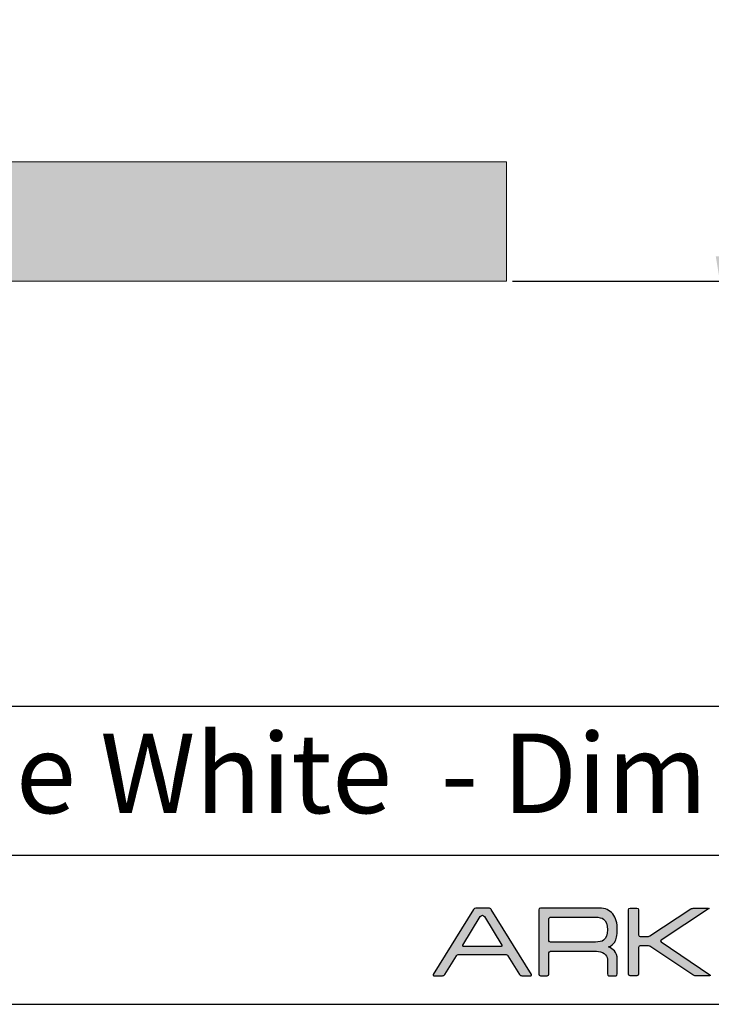
# Model space of a CAD drawing. Units: millimetres. Extents: x 0 to 439, y 0 to 516.
# Drawn here: x 308 to 377, y 0 to 99 of the extents above; entities that cross this region are included whole.
import ezdxf

# ---------------------------------------------------------------- set-up
doc = ezdxf.new("R2010")
doc.units = ezdxf.units.MM
for name, color, linetype in [('CAJETIN', 253, 'Continuous'), ('Capa 1', 7, 'Continuous'), ('TEXTO', 251, 'Continuous')]:
    doc.layers.add(name, color=color, linetype=linetype)
doc.layers.add('COTAS', color=250, linetype='Continuous', lineweight=9)
doc.styles.get("Standard").update_dxf_attribs({"font": 'arial.ttf'})
doc.dimstyles.new('ISO-25', dxfattribs={"dimtxt": 4, "dimasz": 2.5, "dimexe": 1.25, "dimexo": 0.625, "dimtad": 1, "dimdec": 0, "dimtxsty": 'Standard', "dimcen": 2.5, "dimadec": 0, "dimazin": 0, "dimtfac": 1, "dimtdec": 0, "dimtmove": 0, "dimatfit": 3, "dimfxl": 1, "dimarcsym": 0})

# ---------------------------------------------------------------- blocks, each defined once
blk = doc.blocks.new('*D36')
at = {"layer": 'COTAS', "color": 0, "lineweight": -2}
for p, q in [((357.452, 227.747), (379.568, 227.747)), ((378.318, 75.247), (378.318, 225.247)), ((357.452, 72.747), (379.568, 72.747))]:
    blk.add_line(p, q, dxfattribs=at)
at = {"layer": 'COTAS', "color": 0}
for points in [[(378.735, 225.247), (377.902, 225.247), (378.318, 227.747)], [(377.902, 75.247), (378.735, 75.247), (378.318, 72.747)]]:
    blk.add_solid(points, dxfattribs=at)
at = {"layer": 'Defpoints', "color": 0}
for p in [(356.827, 227.747), (378.318, 227.747), (356.827, 72.747)]:
    blk.add_point(p, dxfattribs=at)
at = {"layer": 'COTAS', "color": 0, "insert": (373.609, 150.247), "char_height": 8, "attachment_point": 5, "rotation": 90}
blk.add_mtext('MIN = 155 mm.', dxfattribs=at)
blk = doc.blocks.new('A$C13222')
at = {"layer": 'COTAS'}
h = blk.add_hatch(color=9, dxfattribs=at)
h.dxf.hatch_style = 1
edge = h.paths.add_edge_path(flags=16)
edge.add_spline(control_points=[(6.93, 3.197), (6.976, 3.122), (6.945, 3.06), (6.861, 3.06)], knot_values=[6, 6, 6, 6, 7, 7, 7, 7], degree=3, periodic=0)
edge.add_spline(control_points=[(6.861, 3.06), (6.861, 3.06), (3.077, 3.06), (3.077, 3.06)], knot_values=[0, 0, 0, 0, 1, 1, 1, 1], degree=3, periodic=0)
edge.add_spline(control_points=[(3.077, 3.06), (2.993, 3.06), (2.962, 3.122), (3.008, 3.197)], knot_values=[1, 1, 1, 1, 2, 2, 2, 2], degree=3, periodic=0)
edge.add_spline(control_points=[(3.008, 3.197), (3.008, 3.197), (4.752, 6.06), (4.752, 6.06)], knot_values=[2, 2, 2, 2, 3, 3, 3, 3], degree=3, periodic=0)
edge.add_spline(control_points=[(4.752, 6.06), (4.798, 6.136), (4.895, 6.197), (4.969, 6.197), (5.042, 6.197), (5.139, 6.136), (5.185, 6.06)], knot_values=[3, 3, 3, 3, 4, 4, 4, 5, 5, 5, 5], degree=3, periodic=0)
edge.add_spline(control_points=[(5.185, 6.06), (5.185, 6.06), (6.93, 3.197), (6.93, 3.197)], knot_values=[5, 5, 5, 5, 6, 6, 6, 6], degree=3, periodic=0)
edge = h.paths.add_edge_path()
edge.add_spline(control_points=[(9.907, 0.249), (9.907, 0.249), (5.854, 6.778), (5.854, 6.778)], knot_values=[15, 15, 15, 15, 16, 16, 16, 16], degree=3, periodic=0)
edge.add_spline(control_points=[(5.854, 6.778), (5.807, 6.853), (5.7, 6.914), (5.616, 6.914)], knot_values=[0, 0, 0, 0, 1, 1, 1, 1], degree=3, periodic=0)
edge.add_spline(control_points=[(5.616, 6.914), (5.616, 6.914), (4.298, 6.914), (4.298, 6.914)], knot_values=[1, 1, 1, 1, 2, 2, 2, 2], degree=3, periodic=0)
edge.add_spline(control_points=[(4.298, 6.914), (4.214, 6.914), (4.108, 6.853), (4.062, 6.778)], knot_values=[2, 2, 2, 2, 3, 3, 3, 3], degree=3, periodic=0)
edge.add_spline(control_points=[(4.062, 6.778), (4.062, 6.778), (0.022, 0.249), (0.022, 0.249)], knot_values=[3, 3, 3, 3, 4, 4, 4, 4], degree=3, periodic=0)
edge.add_spline(control_points=[(0.022, 0.249), (-0.025, 0.174), (0.006, 0.112), (0.09, 0.112)], knot_values=[4, 4, 4, 4, 5, 5, 5, 5], degree=3, periodic=0)
edge.add_spline(control_points=[(0.09, 0.112), (0.09, 0.112), (0.966, 0.112), (0.966, 0.112)], knot_values=[5, 5, 5, 5, 6, 6, 6, 6], degree=3, periodic=0)
edge.add_spline(control_points=[(0.966, 0.112), (1.05, 0.112), (1.157, 0.174), (1.204, 0.249)], knot_values=[6, 6, 6, 6, 7, 7, 7, 7], degree=3, periodic=0)
edge.add_spline(control_points=[(1.204, 0.249), (1.204, 0.249), (2.366, 2.128), (2.366, 2.128)], knot_values=[7, 7, 7, 7, 8, 8, 8, 8], degree=3, periodic=0)
edge.add_spline(control_points=[(2.366, 2.128), (2.412, 2.203), (2.519, 2.265), (2.603, 2.265)], knot_values=[8, 8, 8, 8, 9, 9, 9, 9], degree=3, periodic=0)
edge.add_spline(control_points=[(2.603, 2.265), (2.603, 2.265), (7.312, 2.265), (7.312, 2.265)], knot_values=[9, 9, 9, 9, 10, 10, 10, 10], degree=3, periodic=0)
edge.add_spline(control_points=[(7.312, 2.265), (7.396, 2.265), (7.503, 2.203), (7.549, 2.128)], knot_values=[10, 10, 10, 10, 11, 11, 11, 11], degree=3, periodic=0)
edge.add_spline(control_points=[(7.549, 2.128), (7.549, 2.128), (8.699, 0.25), (8.699, 0.25)], knot_values=[11, 11, 11, 11, 12, 12, 12, 12], degree=3, periodic=0)
edge.add_spline(control_points=[(8.699, 0.25), (8.745, 0.174), (8.851, 0.112), (8.935, 0.112)], knot_values=[12, 12, 12, 12, 13, 13, 13, 13], degree=3, periodic=0)
edge.add_spline(control_points=[(8.935, 0.112), (8.935, 0.112), (9.839, 0.112), (9.839, 0.112)], knot_values=[13, 13, 13, 13, 14, 14, 14, 14], degree=3, periodic=0)
edge.add_spline(control_points=[(9.839, 0.112), (9.923, 0.112), (9.954, 0.174), (9.907, 0.249)], knot_values=[14, 14, 14, 14, 15, 15, 15, 15], degree=3, periodic=0)
h = blk.add_hatch(color=9, dxfattribs=at)
h.dxf.hatch_style = 1
edge = h.paths.add_edge_path(flags=16)
edge.add_spline(control_points=[(11.662, 3.674), (11.662, 3.674), (11.662, 5.813), (11.662, 5.813)], knot_values=[10, 10, 10, 10, 11, 11, 11, 11], degree=3, periodic=0)
edge.add_spline(control_points=[(11.662, 5.813), (11.662, 5.813), (11.659, 5.897), (11.724, 5.955), (11.777, 6.003), (11.837, 6.001), (11.843, 6.002)], knot_values=[0, 0, 0, 0, 1, 1, 1, 2, 2, 2, 2], degree=3, periodic=0)
edge.add_spline(control_points=[(11.843, 6.002), (11.843, 6.002), (16.343, 6.002), (16.343, 6.002)], knot_values=[2, 2, 2, 2, 3, 3, 3, 3], degree=3, periodic=0)
edge.add_spline(control_points=[(16.343, 6.002), (16.716, 6.002), (16.987, 5.939), (17.159, 5.813)], knot_values=[3, 3, 3, 3, 4, 4, 4, 4], degree=3, periodic=0)
edge.add_spline(control_points=[(17.159, 5.813), (17.418, 5.62), (17.547, 5.266), (17.547, 4.749), (17.547, 4.231), (17.421, 3.88), (17.169, 3.696)], knot_values=[4, 4, 4, 4, 5, 5, 5, 6, 6, 6, 6], degree=3, periodic=0)
edge.add_spline(control_points=[(17.169, 3.696), (16.991, 3.563), (16.716, 3.497), (16.343, 3.497)], knot_values=[6, 6, 6, 6, 7, 7, 7, 7], degree=3, periodic=0)
edge.add_spline(control_points=[(16.343, 3.497), (16.343, 3.497), (11.823, 3.497), (11.823, 3.497)], knot_values=[7, 7, 7, 7, 8, 8, 8, 8], degree=3, periodic=0)
edge.add_spline(control_points=[(11.823, 3.497), (11.794, 3.5), (11.752, 3.511), (11.723, 3.541)], knot_values=[8, 8, 8, 8, 9, 9, 9, 9], degree=3, periodic=0)
edge.add_spline(control_points=[(11.723, 3.541), (11.674, 3.59), (11.662, 3.654), (11.662, 3.674)], knot_values=[9, 9, 9, 9, 10, 10, 10, 10], degree=3, periodic=0)
edge = h.paths.add_edge_path()
edge.add_spline(control_points=[(10.647, 6.752), (10.647, 6.752), (10.647, 0.277), (10.647, 0.277)], knot_values=[27, 27, 27, 27, 28, 28, 28, 28], degree=3, periodic=0)
edge.add_spline(control_points=[(10.647, 0.277), (10.647, 0.187), (10.721, 0.112), (10.812, 0.112)], knot_values=[0, 0, 0, 0, 1, 1, 1, 1], degree=3, periodic=0)
edge.add_spline(control_points=[(10.812, 0.112), (10.812, 0.112), (11.497, 0.112), (11.497, 0.112)], knot_values=[1, 1, 1, 1, 2, 2, 2, 2], degree=3, periodic=0)
edge.add_spline(control_points=[(11.497, 0.112), (11.588, 0.112), (11.662, 0.187), (11.662, 0.277)], knot_values=[2, 2, 2, 2, 3, 3, 3, 3], degree=3, periodic=0)
edge.add_spline(control_points=[(11.662, 0.277), (11.662, 0.277), (11.662, 1.121), (11.662, 1.121)], knot_values=[3, 3, 3, 3, 4, 4, 4, 4], degree=3, periodic=0)
edge.add_spline(control_points=[(11.662, 1.121), (11.662, 1.121), (11.662, 1.121), (11.662, 1.122)], knot_values=[4, 4, 4, 4, 5, 5, 5, 5], degree=3, periodic=0)
edge.add_spline(control_points=[(11.662, 1.122), (11.662, 1.122), (11.662, 2.382), (11.662, 2.382)], knot_values=[5, 5, 5, 5, 6, 6, 6, 6], degree=3, periodic=0)
edge.add_spline(control_points=[(11.662, 2.382), (11.662, 2.382), (11.66, 2.466), (11.724, 2.524), (11.782, 2.576), (11.843, 2.571), (11.843, 2.571)], knot_values=[6, 6, 6, 6, 7, 7, 7, 8, 8, 8, 8], degree=3, periodic=0)
edge.add_spline(control_points=[(11.843, 2.571), (11.843, 2.571), (16.443, 2.571), (16.443, 2.571)], knot_values=[8, 8, 8, 8, 9, 9, 9, 9], degree=3, periodic=0)
edge.add_spline(control_points=[(16.443, 2.571), (16.749, 2.571), (17.011, 2.499), (17.229, 2.353)], knot_values=[9, 9, 9, 9, 10, 10, 10, 10], degree=3, periodic=0)
edge.add_spline(control_points=[(17.229, 2.353), (17.441, 2.199), (17.547, 2.01), (17.547, 1.785)], knot_values=[10, 10, 10, 10, 11, 11, 11, 11], degree=3, periodic=0)
edge.add_spline(control_points=[(17.547, 1.785), (17.547, 1.785), (17.547, 0.452), (17.547, 0.452)], knot_values=[11, 11, 11, 11, 12, 12, 12, 12], degree=3, periodic=0)
edge.add_spline(control_points=[(17.547, 0.452), (17.547, 0.452), (17.547, 0.29), (17.547, 0.29)], knot_values=[12, 12, 12, 12, 13, 13, 13, 13], degree=3, periodic=0)
edge.add_spline(control_points=[(17.547, 0.29), (17.547, 0.192), (17.622, 0.112), (17.712, 0.112)], knot_values=[13, 13, 13, 13, 14, 14, 14, 14], degree=3, periodic=0)
edge.add_spline(control_points=[(17.712, 0.112), (17.712, 0.112), (18.387, 0.112), (18.387, 0.112)], knot_values=[14, 14, 14, 14, 15, 15, 15, 15], degree=3, periodic=0)
edge.add_spline(control_points=[(18.387, 0.112), (18.478, 0.112), (18.552, 0.192), (18.552, 0.29)], knot_values=[15, 15, 15, 15, 16, 16, 16, 16], degree=3, periodic=0)
edge.add_spline(control_points=[(18.552, 0.29), (18.552, 0.29), (18.552, 0.452), (18.552, 0.452)], knot_values=[16, 16, 16, 16, 17, 17, 17, 17], degree=3, periodic=0)
edge.add_spline(control_points=[(18.552, 0.452), (18.552, 0.452), (18.552, 0.452), (18.552, 0.452)], knot_values=[17, 17, 17, 17, 18, 18, 18, 18], degree=3, periodic=0)
edge.add_spline(control_points=[(18.552, 0.452), (18.552, 0.452), (18.552, 1.785), (18.552, 1.785)], knot_values=[18, 18, 18, 18, 19, 19, 19, 19], degree=3, periodic=0)
edge.add_spline(control_points=[(18.552, 1.785), (18.552, 2.117), (18.453, 2.395), (18.255, 2.62)], knot_values=[19, 19, 19, 19, 20, 20, 20, 20], degree=3, periodic=0)
edge.add_spline(control_points=[(18.255, 2.62), (18.116, 2.779), (17.923, 2.908), (17.676, 3.009)], knot_values=[20, 20, 20, 20, 21, 21, 21, 21], degree=3, periodic=0)
edge.add_spline(control_points=[(17.676, 3.009), (17.955, 3.128), (18.158, 3.288), (18.285, 3.487)], knot_values=[21, 21, 21, 21, 22, 22, 22, 22], degree=3, periodic=0)
edge.add_spline(control_points=[(18.285, 3.487), (18.463, 3.765), (18.552, 4.186), (18.552, 4.749), (18.552, 5.405), (18.397, 5.932), (18.086, 6.33)], knot_values=[22, 22, 22, 22, 23, 23, 23, 24, 24, 24, 24], degree=3, periodic=0)
edge.add_spline(control_points=[(18.086, 6.33), (17.774, 6.721), (17.329, 6.917), (16.753, 6.917)], knot_values=[24, 24, 24, 24, 25, 25, 25, 25], degree=3, periodic=0)
edge.add_spline(control_points=[(16.753, 6.917), (16.753, 6.917), (10.812, 6.917), (10.812, 6.917)], knot_values=[25, 25, 25, 25, 26, 26, 26, 26], degree=3, periodic=0)
edge.add_spline(control_points=[(10.812, 6.917), (10.721, 6.917), (10.647, 6.843), (10.647, 6.752)], knot_values=[26, 26, 26, 26, 27, 27, 27, 27], degree=3, periodic=0)
h = blk.add_hatch(color=9, dxfattribs=at)
h.dxf.hatch_style = 1
edge = h.paths.add_edge_path()
edge.add_spline(control_points=[(26.139, 0.201), (26.139, 0.201), (21.925, 3.038), (21.925, 3.038)], knot_values=[17, 17, 17, 17, 18, 18, 18, 18], degree=3, periodic=0)
edge.add_spline(control_points=[(21.925, 3.038), (21.85, 3.089), (21.714, 3.13), (21.623, 3.13)], knot_values=[18, 18, 18, 18, 19, 19, 19, 19], degree=3, periodic=0)
edge.add_spline(control_points=[(21.623, 3.13), (21.623, 3.13), (20.856, 3.13), (20.856, 3.13)], knot_values=[19, 19, 19, 19, 20, 20, 20, 20], degree=3, periodic=0)
edge.add_spline(control_points=[(20.856, 3.13), (20.764, 3.13), (20.69, 3.056), (20.69, 2.965)], knot_values=[20, 20, 20, 20, 21, 21, 21, 21], degree=3, periodic=0)
edge.add_spline(control_points=[(20.69, 2.965), (20.69, 2.965), (20.69, 0.274), (20.69, 0.274)], knot_values=[21, 21, 21, 21, 22, 22, 22, 22], degree=3, periodic=0)
edge.add_spline(control_points=[(20.69, 0.274), (20.69, 0.183), (20.616, 0.108), (20.525, 0.108)], knot_values=[22, 22, 22, 22, 23, 23, 23, 23], degree=3, periodic=0)
edge.add_spline(control_points=[(20.525, 0.108), (20.525, 0.108), (19.838, 0.108), (19.838, 0.108)], knot_values=[23, 23, 23, 23, 24, 24, 24, 24], degree=3, periodic=0)
edge.add_spline(control_points=[(19.838, 0.108), (19.746, 0.108), (19.672, 0.183), (19.672, 0.274), (19.672, 0.274), (19.672, 6.756), (19.672, 6.756)], knot_values=[24, 24, 24, 24, 25, 25, 25, 26, 26, 26, 26], degree=3, periodic=0)
edge.add_spline(control_points=[(19.672, 6.756), (19.672, 6.847), (19.746, 6.921), (19.838, 6.921)], knot_values=[0, 0, 0, 0, 1, 1, 1, 1], degree=3, periodic=0)
edge.add_spline(control_points=[(19.838, 6.921), (19.838, 6.921), (20.525, 6.921), (20.525, 6.921)], knot_values=[1, 1, 1, 1, 2, 2, 2, 2], degree=3, periodic=0)
edge.add_spline(control_points=[(20.525, 6.921), (20.616, 6.921), (20.69, 6.847), (20.69, 6.756)], knot_values=[2, 2, 2, 2, 3, 3, 3, 3], degree=3, periodic=0)
edge.add_spline(control_points=[(20.69, 6.756), (20.69, 6.756), (20.69, 4.214), (20.69, 4.214)], knot_values=[3, 3, 3, 3, 4, 4, 4, 4], degree=3, periodic=0)
edge.add_spline(control_points=[(20.69, 4.214), (20.69, 4.123), (20.764, 4.048), (20.856, 4.048)], knot_values=[4, 4, 4, 4, 5, 5, 5, 5], degree=3, periodic=0)
edge.add_spline(control_points=[(20.856, 4.048), (20.856, 4.048), (21.523, 4.048), (21.523, 4.048)], knot_values=[5, 5, 5, 5, 6, 6, 6, 6], degree=3, periodic=0)
edge.add_spline(control_points=[(21.523, 4.048), (21.614, 4.048), (21.751, 4.089), (21.827, 4.139)], knot_values=[6, 6, 6, 6, 7, 7, 7, 7], degree=3, periodic=0)
edge.add_spline(control_points=[(21.827, 4.139), (21.827, 4.139), (25.957, 6.831), (25.957, 6.831)], knot_values=[7, 7, 7, 7, 8, 8, 8, 8], degree=3, periodic=0)
edge.add_spline(control_points=[(25.957, 6.831), (26.034, 6.881), (26.17, 6.921), (26.261, 6.921)], knot_values=[8, 8, 8, 8, 9, 9, 9, 9], degree=3, periodic=0)
edge.add_spline(control_points=[(26.261, 6.921), (26.261, 6.921), (27.706, 6.921), (27.706, 6.921)], knot_values=[9, 9, 9, 9, 10, 10, 10, 10], degree=3, periodic=0)
edge.add_spline(control_points=[(27.706, 6.921), (27.797, 6.921), (27.809, 6.881), (27.733, 6.831)], knot_values=[10, 10, 10, 10, 11, 11, 11, 11], degree=3, periodic=0)
edge.add_spline(control_points=[(27.733, 6.831), (27.733, 6.831), (22.964, 3.701), (22.964, 3.701)], knot_values=[11, 11, 11, 11, 12, 12, 12, 12], degree=3, periodic=0)
edge.add_spline(control_points=[(22.964, 3.701), (22.888, 3.651), (22.887, 3.568), (22.963, 3.517)], knot_values=[12, 12, 12, 12, 13, 13, 13, 13], degree=3, periodic=0)
edge.add_spline(control_points=[(22.963, 3.517), (22.963, 3.517), (27.866, 0.201), (27.866, 0.201)], knot_values=[13, 13, 13, 13, 14, 14, 14, 14], degree=3, periodic=0)
edge.add_spline(control_points=[(27.866, 0.201), (27.941, 0.15), (27.928, 0.108), (27.837, 0.108)], knot_values=[14, 14, 14, 14, 15, 15, 15, 15], degree=3, periodic=0)
edge.add_spline(control_points=[(27.837, 0.108), (27.837, 0.108), (26.441, 0.108), (26.441, 0.108)], knot_values=[15, 15, 15, 15, 16, 16, 16, 16], degree=3, periodic=0)
edge.add_spline(control_points=[(26.441, 0.108), (26.35, 0.108), (26.214, 0.15), (26.139, 0.201)], knot_values=[16, 16, 16, 16, 17, 17, 17, 17], degree=3, periodic=0)
at = {"layer": 'Capa 1', "color": 9}
for points in [[(4.062, 6.778), (4.062, 6.778), (0.022, 0.249), (0.022, 0.249)], [(3.008, 3.197), (3.008, 3.197), (4.752, 6.06), (4.752, 6.06)], [(4.298, 6.914), (4.214, 6.914), (4.108, 6.853), (4.062, 6.778)], [(5.616, 6.914), (5.616, 6.914), (4.298, 6.914), (4.298, 6.914)], [(5.185, 6.06), (5.185, 6.06), (6.93, 3.197), (6.93, 3.197)], [(5.854, 6.778), (5.807, 6.853), (5.7, 6.914), (5.616, 6.914)], [(9.907, 0.249), (9.907, 0.249), (5.854, 6.778), (5.854, 6.778)], [(10.812, 6.917), (10.721, 6.917), (10.647, 6.843), (10.647, 6.752)], [(10.647, 6.752), (10.647, 6.752), (10.647, 0.277), (10.647, 0.277)], [(16.753, 6.917), (16.753, 6.917), (10.812, 6.917), (10.812, 6.917)], [(11.843, 6.002), (11.843, 6.002), (16.343, 6.002), (16.343, 6.002)], [(16.343, 6.002), (16.716, 6.002), (16.987, 5.939), (17.159, 5.813)], [(18.086, 6.33), (17.774, 6.721), (17.329, 6.917), (16.753, 6.917)], [(19.672, 6.756), (19.672, 6.847), (19.746, 6.921), (19.838, 6.921)], [(19.838, 6.921), (19.838, 6.921), (20.525, 6.921), (20.525, 6.921)], [(20.525, 6.921), (20.616, 6.921), (20.69, 6.847), (20.69, 6.756)], [(20.69, 6.756), (20.69, 6.756), (20.69, 4.214), (20.69, 4.214)], [(21.827, 4.139), (21.827, 4.139), (25.957, 6.831), (25.957, 6.831)], [(27.733, 6.831), (27.733, 6.831), (22.964, 3.701), (22.964, 3.701)], [(25.957, 6.831), (26.034, 6.881), (26.17, 6.921), (26.261, 6.921)], [(26.261, 6.921), (26.261, 6.921), (27.706, 6.921), (27.706, 6.921)], [(27.706, 6.921), (27.797, 6.921), (27.809, 6.881), (27.733, 6.831)], [(11.662, 3.674), (11.662, 3.674), (11.662, 5.813), (11.662, 5.813)], [(20.69, 4.214), (20.69, 4.123), (20.764, 4.048), (20.856, 4.048)], [(20.856, 4.048), (20.856, 4.048), (21.523, 4.048), (21.523, 4.048)], [(21.523, 4.048), (21.614, 4.048), (21.751, 4.089), (21.827, 4.139)], [(3.077, 3.06), (2.993, 3.06), (2.962, 3.122), (3.008, 3.197)], [(6.861, 3.06), (6.861, 3.06), (3.077, 3.06), (3.077, 3.06)], [(6.93, 3.197), (6.976, 3.122), (6.945, 3.06), (6.861, 3.06)], [(11.723, 3.541), (11.674, 3.59), (11.662, 3.654), (11.662, 3.674)], [(11.823, 3.497), (11.794, 3.5), (11.752, 3.511), (11.723, 3.541)], [(16.343, 3.497), (16.343, 3.497), (11.823, 3.497), (11.823, 3.497)], [(17.169, 3.696), (16.991, 3.563), (16.716, 3.497), (16.343, 3.497)], [(17.676, 3.009), (17.955, 3.128), (18.158, 3.288), (18.285, 3.487)], [(18.255, 2.62), (18.116, 2.779), (17.923, 2.908), (17.676, 3.009)], [(20.856, 3.13), (20.764, 3.13), (20.69, 3.056), (20.69, 2.965)], [(21.623, 3.13), (21.623, 3.13), (20.856, 3.13), (20.856, 3.13)], [(21.925, 3.038), (21.85, 3.089), (21.714, 3.13), (21.623, 3.13)], [(26.139, 0.201), (26.139, 0.201), (21.925, 3.038), (21.925, 3.038)], [(22.964, 3.701), (22.888, 3.651), (22.887, 3.568), (22.963, 3.517)], [(22.963, 3.517), (22.963, 3.517), (27.866, 0.201), (27.866, 0.201)], [(1.204, 0.249), (1.204, 0.249), (2.366, 2.128), (2.366, 2.128)], [(2.366, 2.128), (2.412, 2.203), (2.519, 2.265), (2.603, 2.265)], [(2.603, 2.265), (2.603, 2.265), (7.312, 2.265), (7.312, 2.265)], [(7.312, 2.265), (7.396, 2.265), (7.503, 2.203), (7.549, 2.128)], [(7.549, 2.128), (7.549, 2.128), (8.699, 0.25), (8.699, 0.25)], [(11.662, 1.122), (11.662, 1.122), (11.662, 2.382), (11.662, 2.382)], [(11.843, 2.571), (11.843, 2.571), (16.443, 2.571), (16.443, 2.571)], [(16.443, 2.571), (16.749, 2.571), (17.011, 2.499), (17.229, 2.353)], [(17.229, 2.353), (17.441, 2.199), (17.547, 2.01), (17.547, 1.785)], [(18.552, 1.785), (18.552, 2.117), (18.453, 2.395), (18.255, 2.62)], [(20.69, 2.965), (20.69, 2.965), (20.69, 0.274), (20.69, 0.274)], [(11.662, 1.121), (11.662, 1.121), (11.662, 1.121), (11.662, 1.122)], [(11.662, 0.277), (11.662, 0.277), (11.662, 1.121), (11.662, 1.121)], [(17.547, 1.785), (17.547, 1.785), (17.547, 0.452), (17.547, 0.452)], [(18.552, 0.452), (18.552, 0.452), (18.552, 1.785), (18.552, 1.785)], [(0.022, 0.249), (-0.025, 0.174), (0.006, 0.112), (0.09, 0.112)], [(0.09, 0.112), (0.09, 0.112), (0.966, 0.112), (0.966, 0.112)], [(0.966, 0.112), (1.05, 0.112), (1.157, 0.174), (1.204, 0.249)], [(8.699, 0.25), (8.745, 0.174), (8.851, 0.112), (8.935, 0.112)], [(8.935, 0.112), (8.935, 0.112), (9.839, 0.112), (9.839, 0.112)], [(9.839, 0.112), (9.923, 0.112), (9.954, 0.174), (9.907, 0.249)], [(10.647, 0.277), (10.647, 0.187), (10.721, 0.112), (10.812, 0.112)], [(10.812, 0.112), (10.812, 0.112), (11.497, 0.112), (11.497, 0.112)], [(11.497, 0.112), (11.588, 0.112), (11.662, 0.187), (11.662, 0.277)], [(17.547, 0.452), (17.547, 0.452), (17.547, 0.29), (17.547, 0.29)], [(17.547, 0.29), (17.547, 0.192), (17.622, 0.112), (17.712, 0.112)], [(17.712, 0.112), (17.712, 0.112), (18.387, 0.112), (18.387, 0.112)], [(18.387, 0.112), (18.478, 0.112), (18.552, 0.192), (18.552, 0.29)], [(18.552, 0.29), (18.552, 0.29), (18.552, 0.452), (18.552, 0.452)], [(18.552, 0.452), (18.552, 0.452), (18.552, 0.452), (18.552, 0.452)], [(20.525, 0.108), (20.525, 0.108), (19.838, 0.108), (19.838, 0.108)], [(20.69, 0.274), (20.69, 0.183), (20.616, 0.108), (20.525, 0.108)], [(26.441, 0.108), (26.35, 0.108), (26.214, 0.15), (26.139, 0.201)], [(27.837, 0.108), (27.837, 0.108), (26.441, 0.108), (26.441, 0.108)], [(27.866, 0.201), (27.941, 0.15), (27.928, 0.108), (27.837, 0.108)]]:
    blk.add_open_spline(points, degree=3, dxfattribs=at)
for points, knots in [([(4.752, 6.06), (4.798, 6.136), (4.895, 6.197), (4.969, 6.197), (5.042, 6.197), (5.139, 6.136), (5.185, 6.06)], [3, 3, 3, 3, 4, 4, 4, 5, 5, 5, 5]), ([(11.662, 5.813), (11.662, 5.813), (11.659, 5.897), (11.724, 5.955), (11.777, 6.003), (11.837, 6.001), (11.843, 6.002)], [0, 0, 0, 0, 1, 1, 1, 2, 2, 2, 2]), ([(18.285, 3.487), (18.463, 3.765), (18.552, 4.186), (18.552, 4.749), (18.552, 5.405), (18.397, 5.932), (18.086, 6.33)], [22, 22, 22, 22, 23, 23, 23, 24, 24, 24, 24]), ([(19.838, 0.108), (19.746, 0.108), (19.672, 0.183), (19.672, 0.274), (19.672, 0.274), (19.672, 6.756), (19.672, 6.756)], [24, 24, 24, 24, 25, 25, 25, 26, 26, 26, 26]), ([(17.159, 5.813), (17.418, 5.62), (17.547, 5.266), (17.547, 4.749), (17.547, 4.231), (17.421, 3.88), (17.169, 3.696)], [4, 4, 4, 4, 5, 5, 5, 6, 6, 6, 6]), ([(11.662, 2.382), (11.662, 2.382), (11.66, 2.466), (11.724, 2.524), (11.782, 2.576), (11.843, 2.571), (11.843, 2.571)], [6, 6, 6, 6, 7, 7, 7, 8, 8, 8, 8])]:
    blk.add_open_spline(points, degree=3, knots=knots, dxfattribs=at)

msp = doc.modelspace()

# ---------------------------------------------------------------- hatches: boundary and pattern name
at = {"layer": 'COTAS'}
msp.add_hatch(color=256, dxfattribs=at).paths.add_polyline_path([(356.827, 72.747), (356.827, 84.747), (282.409, 84.747), (282.409, 72.747)])

# ---------------------------------------------------------------- linework, layer by layer
at = {"layer": 'CAJETIN'}
for p, q in [((117.949, 30), (439.219, 30)), ((117.949, 15), (439.219, 15)), ((0, 0), (439.219, 0))]:
    msp.add_line(p, q, dxfattribs=at)
at = {"layer": 'COTAS', "linetype": 'Continuous'}
for p, q in [((282.409, 84.747), (356.827, 84.747)), ((356.827, 72.747), (356.827, 84.747)), ((356.827, 72.747), (282.409, 72.747))]:
    msp.add_line(p, q, dxfattribs=at)

# ---------------------------------------------------------------- block references
at = {"layer": 'TEXTO'}
msp.add_blockref('A$C13222', (349.442, 2.759), dxfattribs=at)

# ---------------------------------------------------------------- texts
at = {"layer": 'TEXTO', "insert": (153.544, 27.229), "char_height": 8, "width": 278.89608, "attachment_point": 1}
msp.add_mtext('{\\fArial|b0|i0|c0|p34;\\W4.11858; }LEX ECO Asymmetric Tunable White  - Dim To Warm', dxfattribs=at)

# ---------------------------------------------------------------- dimensions: what is measured, and where the dimension line sits
at = {"layer": 'COTAS'}
dim = msp.add_linear_dim(base=(378.318, 227.747), p1=(356.827, 72.747), p2=(356.827, 227.747), angle=90, text='MIN = 155 mm.', dimstyle='ISO-25', override={"dimtxt": 8}, dxfattribs=at)
dim.commit()
dim.dimension.update_dxf_attribs({"geometry": '*D36', "text_midpoint": (373.609, 150.247)})

doc.saveas('drawing.dxf')
